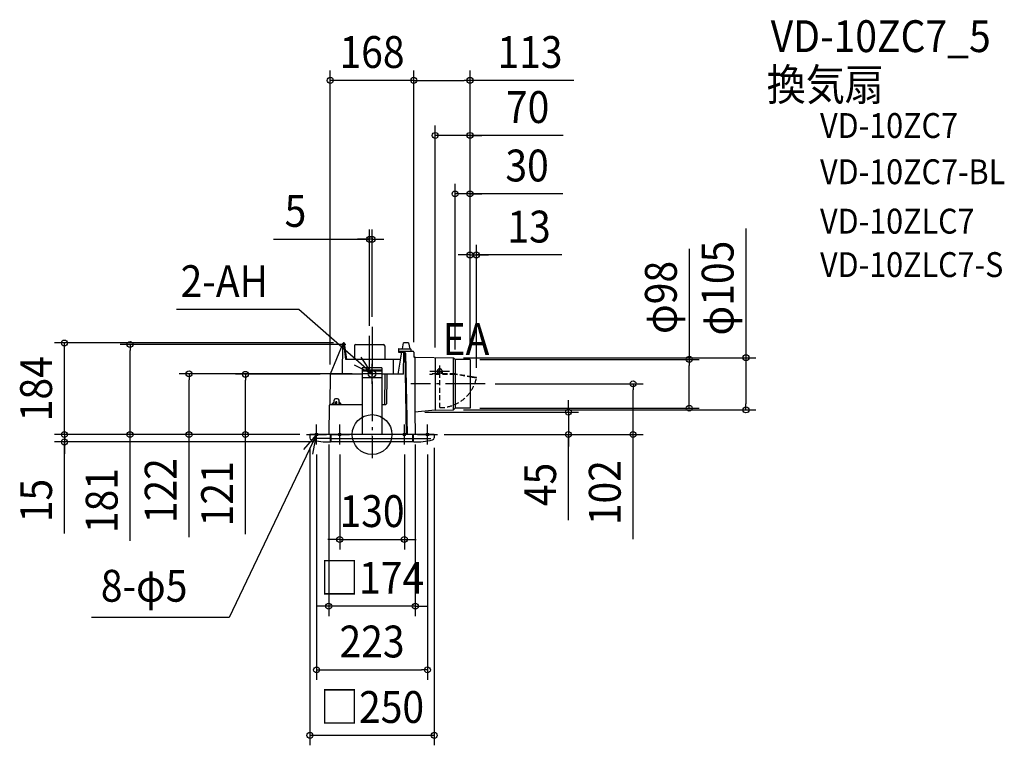
# Model space of a CAD drawing. Extents: x -708 to 1271, y -625 to 834.
import ezdxf
from ezdxf.enums import TextEntityAlignment as Align

# ---------------------------------------------------------------- set-up
doc = ezdxf.new("R2010")
doc.units = 0
doc.header["$LTSCALE"] = 20
doc.header["$PDMODE"] = 3
doc.header["$PDSIZE"] = -2
doc.linetypes.add('DASHDOT', pattern=[5.5, 4, -0.6, 0.3, -0.6])
doc.linetypes.add('DASHED', pattern=[0.75, 0.5, -0.25])
for name, color, linetype in [('ARRANGE', 1, 'CONTINUOUS'), ('BASIS', 6, 'DASHDOT'), ('DETAIL', 5, 'CONTINUOUS'), ('ETC', 61, 'CONTINUOUS'), ('FIX', 11, 'CONTINUOUS'), ('NOTE', 4, 'CONTINUOUS'), ('OUTLINE', 3, 'CONTINUOUS'), ('SIZE', 30, 'CONTINUOUS')]:
    doc.layers.add(name, color=color, linetype=linetype)
doc.styles.get("Standard").update_dxf_attribs({"font": 'SIMPLEX.shx', "width": 0.9, "height": 64, "bigfont": 'BIGFONT.shx'})

msp = doc.modelspace()

# ---------------------------------------------------------------- linework, layer by layer
at = {"layer": 'ARRANGE', "color": 1, "linetype": 'CONTINUOUS'}
msp.add_circle((0, 0), 40, dxfattribs=at)
msp.add_point((0, 0), dxfattribs=at)
at = {"layer": 'BASIS', "color": 6, "linetype": 'DASHDOT'}
for p, q in [((-5, 132.043553), (-5, 198.473866)), ((0, 216.663164), (0, -47.226676)), ((155.452615, 127), (116.229128, 127)), ((227.703148, 102), (78.182806, 102))]:
    msp.add_line(p, q, dxfattribs=at)
at = {"layer": 'DETAIL', "color": 5, "linetype": 'CONTINUOUS'}
for p, q in [((-58.384707, 183.250114), (-84, 121)), ((-59.471591, 120.982548), (-58.384707, 183.250114)), ((-56.245294, 184), (-57.621618, 184)), ((-52.510883, 151), (-56.987341, 183.147466)), ((-50.34582, 151), (-55.505429, 183.368729)), ((-32.5, 181), (22.5, 181)), ((61.31268, 172.5), (63.517607, 184)), ((73.517607, 184), (63.517607, 184)), ((73.517607, 184), (75.767607, 172.5)), ((-35.5, 178), (-35.5, 151)), ((25.5, 178), (25.5, 151)), ((59.172155, 165.5), (51.62405, 121)), ((52.976511, 171.5), (52.976511, 165.5)), ((52.976511, 167.5), (82.000305, 167.5)), ((52.976511, 165.5), (65.533463, 165.5)), ((53.976511, 172.5), (76.976511, 172.5)), ((63.338445, 121), (64.157723, 165.5)), ((69.494533, 0), (66.496536, 165.252852)), ((67.533158, 163.534905), (70.498248, 0)), ((77.976511, 171.5), (77.976511, 167.5)), ((84, 165.534905), (84.21007, 159)), ((84.206842, 159.184912), (84.257298, 156.294304)), ((56.712661, 151), (-52.510883, 151)), ((42.683907, 151), (42.683907, 121)), ((85.248419, 155.311794), (163.927281, 154.5)), ((86.95985, 45.062434), (86.95985, 155.294136)), ((127, 154.881009), (127, 49.118991)), ((163.927281, 49.5), (163.927281, 154.5)), ((163.927281, 154.5), (167, 151)), ((167, 151), (167, 53)), ((197, 151), (167, 151)), ((197, 151), (197, 53)), ((-84, 121), (-85.062765, 60.180634)), ((-20, 121), (-84, 121)), ((20, 133.990898), (-20, 133.990898)), ((-20, 133.990898), (-20, 122)), ((20, 129.445171), (-20, 129.445171)), ((20, 127.237751), (-20, 127.237751)), ((20, 122), (-20, 122)), ((-20, 122), (-20, 114.0594)), ((20, 133.990898), (20, 122)), ((20, 122), (20, 114.0594)), ((63.338445, 121), (20, 121)), ((27.080982, 121), (20, 121)), ((25.903309, 60.5), (26.592638, 120.011582)), ((29.623559, 120.011582), (28.94568, 61.488418)), ((20, 114.0594), (-20, 114.0594)), ((-20, 114.0594), (-20, 0)), ((20, 114.0594), (20, 0)), ((210, 113.545405), (210, 114.357747)), ((-83.978574, 60.5), (-20, 60.5)), ((-76.378269, 65.5), (-81.378269, 60.5)), ((-76.378269, 60.5), (-76.378269, 69)), ((-69.378269, 72), (-73.378269, 72)), ((-72.985133, 60.632486), (-72.550124, 65.5)), ((-71.055832, 65.5), (-72.550124, 65.5)), ((-71.055832, 60.5), (-71.055832, 65.5)), ((-66.378269, 60.5), (-66.378269, 69)), ((-61.378269, 60.5), (-66.378269, 65.5)), ((20, 60.5), (27.945747, 60.5)), ((-85.978269, 58.534905), (-87, 0)), ((127, 49.118991), (86.201353, 45)), ((86.201353, 45), (87, 0)), ((127, 49.118991), (163.927281, 49.5)), ((163.927281, 49.5), (167, 53)), ((197, 53), (167, 53)), ((125, 0), (-125, 0)), ((-125, 0), (-125, -6.958571)), ((-83.5, -15), (-83.5, 0)), ((-82, -15), (-82, 0)), ((82, -15), (82, 0)), ((83.5, -15), (83.5, 0)), ((125, 0), (125, -6.958571)), ((-83.5, -8), (-118.28853, -8)), ((-83.5, -14), (-82, -14)), ((-82, -8), (82, -8)), ((82, -15), (-82, -15)), ((83.5, -14), (82, -14)), ((83.5, -8), (118.28853, -8))]:
    msp.add_line(p, q, dxfattribs=at)
at = {"layer": 'DETAIL', "color": 5, "linetype": 'DASHED'}
for p, q in [((136.155614, 53.995617), (136.155614, 138.579333)), ((131.11858, 121.790555), (116.519009, 121.790555)), ((116.519009, 121.790555), (116.519009, 120.990555)), ((166.64553, 120.990555), (116.519009, 120.990555)), ((131.122861, 122.394806), (131.11858, 121.790555)), ((131.161643, 127.868736), (131.122861, 122.394806)), ((131.148654, 126.035449), (132.348624, 126.026947)), ((131.161643, 127.868736), (131.437492, 128.65509)), ((132.322831, 122.386304), (132.318549, 121.782053)), ((135.51869, 121.790555), (132.31861, 121.790555)), ((132.348624, 126.026947), (132.322831, 122.386304)), ((135.522971, 122.394806), (135.51869, 121.790555)), ((166.715521, 121.790555), (135.51869, 121.790555)), ((136.722941, 122.386304), (136.71872, 121.790555)), ((139.923082, 122.394806), (139.918861, 121.799056)), ((139.948434, 125.973103), (139.923082, 122.394806)), ((139.948434, 125.973103), (141.148404, 125.964601)), ((141.161392, 127.797888), (140.896714, 128.588072)), ((141.123051, 122.386304), (141.118831, 121.790555)), ((141.161392, 127.797888), (141.123051, 122.386304)), ((166.715521, 121.790555), (150.155614, 121.790555)), ((166.64553, 120.990555), (150.155614, 120.990555)), ((201.171289, 114.902732), (166.64553, 120.990555)), ((201.171289, 115.715073), (166.715521, 121.790555)), ((210, 114.357747), (201.171289, 115.715073)), ((210, 113.545405), (201.171289, 114.902732))]:
    msp.add_line(p, q, dxfattribs=at)
msp.add_circle((136.155614, 127), 2.1, dxfattribs=at)
at = {"layer": 'DETAIL', "color": 5, "linetype": 'CONTINUOUS'}
for centre, radius, start, end in [((-57.621618, 183.236794), 0.763206, 90, 179), ((-56.245294, 183.250794), 0.749206, 9.056812, 187.927325), ((-32.5, 178), 3, 90, 180), ((22.5, 178), 3, 0, 90), ((53.976511, 171.5), 1, 90, 180), ((65.533463, 163.5), 2, 1, 90), ((76.976511, 171.5), 1, 0, 90), ((82.000305, 165.5), 2, 1, 90), ((85.257146, 156.311756), 1, 181, 269.5), ((-83.978574, 58.5), 2, 90, 179), ((-73.378269, 69), 3, 90, 180), ((-69.378269, 69), 3, 0, 90), ((27.945747, 61.5), 1, 270, 359.336367), ((-121, -6.958571), 4, 180, 257.697784), ((-83.5, 165), 180, 257.697784, 270), ((83.5, 165), 180, 270, 282.302216), ((121, -6.958571), 4, 282.302216, 0)]:
    msp.add_arc(centre, radius, start, end, dxfattribs=at)
at = {"layer": 'DETAIL', "color": 5, "linetype": 'DASHED'}
for centre, radius, start, end in [((131.722846, 122.390555), 0.6, 90, 179.594068), ((131.722846, 122.390555), 0.6, 359.594068, 90), ((136.122956, 122.390555), 0.6, 90, 179.594068), ((136.122956, 122.390555), 0.6, 359.594068, 90), ((140.523066, 122.390555), 0.6, 90, 179.594068), ((140.523066, 122.390555), 0.6, 359.594068, 90), ((136.384699, 129.271597), 75.276329, 269.825634, 347.941351)]:
    msp.add_arc(centre, radius, start, end, dxfattribs=at)
at = {"layer": 'DETAIL', "color": 5, "linetype": 'DASHDOT'}
msp.add_arc((136.155614, 127), 5, 18.518713, 160.669424, dxfattribs=at)
at = {"layer": 'FIX', "color": 11, "linetype": 'CONTINUOUS'}
for centre, radius in [((0, 122), 7.5), ((-111.5, 0), 2.5), ((-65, 0), 2.5), ((65, 0), 2.5), ((111.5, 0), 2.5)]:
    msp.add_circle(centre, radius, dxfattribs=at)
at = {"layer": 'NOTE', "color": 4, "linetype": 'CONTINUOUS'}
for p, q in [((-147.367845, 251.140518), (-393.107898, 251.140518)), ((0, 122), (-147.367845, 251.140518)), ((-35.831091, 139.780127), (0, 122)), ((0, 122), (-22.140572, 155.313587)), ((0, 102), (0, 142)), ((20, 122), (-20, 122)), ((-111.5, -20), (-111.5, 20)), ((-65, -20), (-65, 20)), ((65, -20), (65, 20)), ((111.5, -20), (111.5, 20)), ((-111.5, 0), (-287.180074, -367.80302)), ((-111.5, 0), (-137.623137, -30.291612)), ((-131.5, 0), (-91.5, 0)), ((-118.977494, -39.294874), (-111.5, 0)), ((-85, 0), (-45, 0)), ((85, 0), (45, 0)), ((91.5, 0), (131.5, 0)), ((-287.180074, -367.80302), (-564.165682, -367.80302))]:
    msp.add_line(p, q, dxfattribs=at)
at = {"layer": 'OUTLINE', "color": 3, "linetype": 'CONTINUOUS'}
for p, q in [((-58.384707, 183.250114), (-84, 121)), ((-56.245294, 184), (-57.621618, 184)), ((-50.34582, 151), (-55.505429, 183.368729)), ((61.31268, 172.5), (63.517607, 184)), ((73.517607, 184), (63.517607, 184)), ((73.517607, 184), (75.767607, 172.5)), ((52.976511, 171.5), (52.976511, 165.5)), ((52.976511, 165.5), (59.172155, 165.5)), ((53.976511, 172.5), (61.31268, 172.5)), ((59.172155, 165.5), (56.712661, 151)), ((75.767607, 172.5), (76.976511, 172.5)), ((77.976511, 171.5), (77.976511, 167.5)), ((77.976511, 167.5), (82.000305, 167.5)), ((84, 165.534905), (84.21007, 159)), ((84.206842, 159.184912), (84.257298, 156.294304)), ((56.712661, 151), (-50.34582, 151)), ((86.95985, 155.294136), (85.248419, 155.311794)), ((86.95985, 45.076577), (86.95985, 155.294136)), ((-84, 121), (-85.062765, 60.180634)), ((-85.978269, 58.534905), (-87, 0)), ((86.95985, 45.076577), (86.201353, 45)), ((86.201353, 45), (87, 0)), ((125, 0), (-125, 0))]:
    msp.add_line(p, q, dxfattribs=at)
for centre, radius, start, end in [((-57.621618, 183.236794), 0.763206, 90, 179), ((-56.245294, 183.250794), 0.749206, 9.056812, 90), ((53.976511, 171.5), 1, 90, 180), ((76.976511, 171.5), 1, 0, 90), ((82.000305, 165.5), 2, 1, 90), ((85.257146, 156.311756), 1, 181, 269.5), ((-83.978574, 58.5), 2, 122.82641, 179)]:
    msp.add_arc(centre, radius, start, end, dxfattribs=at)
at = {"layer": 'SIZE', "color": 30, "linetype": 'CONTINUOUS'}
for p, q in [((-84, 141), (-84, 731.985268)), ((84, 185.534905), (84, 731.985268)), ((84, 185.534905), (84, 731.929267)), ((197, 171), (197, 731.929267)), ((84, 711.985268), (-84, 711.985268)), ((84, 711.985268), (96, 711.985268)), ((84, 711.929267), (96, 711.929267)), ((96, 711.985268), (108, 711.985268)), ((96, 711.929267), (185, 711.929267)), ((197, 711.929267), (185, 711.929267)), ((405.570242, 711.929267), (197, 711.929267)), ((127, 174.881009), (127, 621.308282)), ((197, 171), (197, 621.308282)), ((197, 601.308282), (127, 601.308282)), ((197, 601.308282), (127, 601.308282)), ((384.44283, 601.308282), (197, 601.308282)), ((197, 601.308282), (209, 601.308282)), ((209, 601.308282), (221, 601.308282)), ((167, 171), (167, 503.800555)), ((197, 171), (197, 503.800555)), ((197, 483.800555), (167, 483.800555)), ((197, 483.800555), (167, 483.800555)), ((383.401501, 483.800555), (197, 483.800555)), ((197, 483.800555), (209, 483.800555)), ((209, 483.800555), (221, 483.800555)), ((-5, 218.473866), (-5, 412.491538)), ((0, 236.663164), (0, 412.491538)), ((751.849388, 413.924157), (751.849388, 154.5)), ((-198.115372, 392.491538), (-5, 392.491538)), ((-17, 392.491538), (-29, 392.491538)), ((-5, 392.491538), (-17, 392.491538)), ((0, 392.491538), (-5, 392.491538)), ((0, 392.491538), (-5, 392.491538)), ((0, 392.491538), (12, 392.491538)), ((12, 392.491538), (24, 392.491538)), ((197, 171), (197, 381.024917)), ((210, 134.357747), (210, 381.024917)), ((185, 361.024917), (173, 361.024917)), ((197, 361.024917), (185, 361.024917)), ((197, 361.024917), (210, 361.024917)), ((197, 361.024917), (210, 361.024917)), ((381.853723, 361.024917), (210, 361.024917)), ((210, 361.024917), (222, 361.024917)), ((222, 361.024917), (234, 361.024917)), ((637.733707, 373.236847), (637.733707, 151)), ((-77.621618, 184), (-638.396409, 184)), ((-618.396409, 0), (-618.396409, 184)), ((-52.5, 181), (-506.569727, 181)), ((-486.569727, 181), (-486.569727, 169)), ((-486.569727, 12), (-486.569727, 169)), ((183.927281, 154.5), (771.849388, 154.5)), ((217, 151), (657.733707, 151)), ((637.733707, 151), (637.733707, 139)), ((637.733707, 65), (637.733707, 139)), ((751.849388, 154.5), (751.849388, 142.5)), ((751.849388, 142.5), (751.849388, 61.5)), ((-40, 122), (-387.929828, 122)), ((-367.929828, 122), (-367.929828, 110)), ((-104, 121), (-274.427168, 121)), ((-254.427168, 121), (-254.427168, 109)), ((-367.929828, 12), (-367.929828, 110)), ((-254.427168, 12), (-254.427168, 109)), ((247.703148, 102), (544.985792, 102)), ((524.985792, 102), (524.985792, 90)), ((524.985792, 12), (524.985792, 90)), ((394.983131, 57), (394.983131, 69)), ((637.733707, 53), (637.733707, 65)), ((751.849388, 49.5), (751.849388, 61.5)), ((106.201353, 45), (414.983131, 45)), ((183.927281, 49.5), (771.849388, 49.5)), ((217, 53), (657.733707, 53)), ((394.983131, 45), (394.983131, 57)), ((394.983131, 45), (394.983131, 0)), ((394.983131, 45), (394.983131, 0)), ((-618.396409, 12), (-618.396409, 24)), ((-145, 0), (-638.396409, 0)), ((-145, 0), (-638.396409, 0)), ((-618.396409, 0), (-618.396409, 12)), ((-618.396409, 0), (-618.396409, -12)), ((-618.396409, 0), (-618.396409, -15)), ((-618.396409, 0), (-618.396409, -15)), ((-145, 0), (-506.569727, 0)), ((-486.569727, 0), (-486.569727, 12)), ((-486.569727, -213.995118), (-486.569727, 0)), ((-145, 0), (-387.929828, 0)), ((-367.929828, 0), (-367.929828, 12)), ((-367.929828, -206.536731), (-367.929828, 0)), ((-145, 0), (-274.427168, 0)), ((-254.427168, 0), (-254.427168, 12)), ((-254.427168, -200.396177), (-254.427168, 0)), ((145, 0), (544.985792, 0)), ((145, 0), (414.983131, 0)), ((394.983131, -172.091988), (394.983131, 0)), ((394.983131, 0), (394.983131, -12)), ((524.985792, 0), (524.985792, 12)), ((524.985792, -210.500815), (524.985792, 0)), ((-117, -15), (-638.396409, -15)), ((-618.396409, -12), (-618.396409, -24)), ((-618.396409, -198.909403), (-618.396409, -15)), ((-618.396409, -15), (-618.396409, -27)), ((394.983131, -12), (394.983131, -24)), ((-618.396409, -27), (-618.396409, -39)), ((-125, -26.958571), (-125, -624.828924)), ((-87, -20), (-87, -365.108092)), ((87, -20), (87, -365.108092)), ((125, -26.958571), (125, -624.828924)), ((-111.5, -40), (-111.5, -493.147815)), ((-65, -40), (-65, -231.020378)), ((65, -40), (65, -231.020378)), ((111.5, -40), (111.5, -493.147815)), ((-77, -211.020378), (-89, -211.020378)), ((-65, -211.020378), (-77, -211.020378)), ((-65, -211.020378), (65, -211.020378)), ((65, -211.020378), (77, -211.020378)), ((77, -211.020378), (89, -211.020378)), ((-99, -345.108092), (-111, -345.108092)), ((-87, -345.108092), (-99, -345.108092)), ((87, -345.108092), (-87, -345.108092)), ((87, -345.108092), (99, -345.108092)), ((99, -345.108092), (111, -345.108092)), ((-111.5, -473.147815), (-99.5, -473.147815)), ((-99.5, -473.147815), (99.5, -473.147815)), ((111.5, -473.147815), (99.5, -473.147815)), ((125, -604.828924), (-125, -604.828924))]:
    msp.add_line(p, q, dxfattribs=at)
for centre in [(-84, 711.985268), (84, 711.985268), (84, 711.929267), (197, 711.929267), (127, 601.308282), (197, 601.308282), (167, 483.800555), (197, 483.800555), (-5, 392.491538), (0, 392.491538), (197, 361.024917), (210, 361.024917), (-618.396409, 184), (-486.569727, 181), (751.849388, 154.5), (637.733707, 151), (-367.929828, 122), (-254.427168, 121), (524.985792, 102), (394.983131, 45), (637.733707, 53), (751.849388, 49.5), (-618.396409, 0), (-618.396409, 0), (-486.569727, 0), (-367.929828, 0), (-254.427168, 0), (394.983131, 0), (524.985792, 0), (-618.396409, -15), (-65, -211.020378), (65, -211.020378), (-87, -345.108092), (87, -345.108092), (-111.5, -473.147815), (111.5, -473.147815), (-125, -604.828924), (125, -604.828924)]:
    msp.add_circle(centre, 6, dxfattribs=at)

# ---------------------------------------------------------------- texts
at = {"layer": 'ETC', "color": 61, "linetype": 'CONTINUOUS', "width": 0.9}
for s, height, p in [('VD-10ZC7_5', 64, (801.48968, 768.850597)), ('換気扇', 64, (793.573973, 671.504066)), ('VD-10ZC7', 50, (900.769167, 596.183149)), ('VD-10ZC7-BL', 50, (900.769167, 503.299824)), ('VD-10ZLC7', 50, (900.769167, 403.932164)), ('VD-10ZLC7-S', 50, (900.769167, 316.594849))]:
    msp.add_text(s, height=height, dxfattribs=at).set_placement(p)
at = {"layer": 'NOTE', "color": 4, "linetype": 'CONTINUOUS', "width": 0.9}
for s, p in [('2-AH', (-384.900367, 276.369338)), ('EA', (141.828288, 159.877646)), ('8-φ5', (-545.304347, -336.107749))]:
    msp.add_text(s, height=64, dxfattribs=at).set_placement(p)
at = {"layer": 'SIZE', "color": 30, "linetype": 'CONTINUOUS', "width": 0.9}
for s, p in [('168', (0, 736.985268)), ('113', (317.484528, 736.929267)), ('70', (312.814259, 626.308282)), ('30', (311.772929, 508.800555)), ('5', (-153.915372, 417.491538)), ('13', (315.710866, 386.024917)), ('130', (0, -186.020378)), ('□174', (0, -320.108092)), ('223', (0, -448.147815)), ('□250', (0, -579.828924))]:
    msp.add_text(s, height=64, dxfattribs=at).set_placement(p, align=Align.CENTER)
for s, p in [('φ105', (726.849388, 294.295585)), ('φ98', (612.733707, 275.551132)), ('184', (-643.396409, 92)), ('122', (-392.929828, -112.965302)), ('121', (-279.427168, -119.167605)), ('102', (499.985792, -116.929386)), ('181', (-511.569727, -132.766546)), ('45', (369.983131, -100.463417)), ('15', (-643.396409, -132.766546))]:
    msp.add_text(s, height=64, rotation=90, dxfattribs=at).set_placement(p, align=Align.CENTER)

doc.saveas('drawing.dxf')
